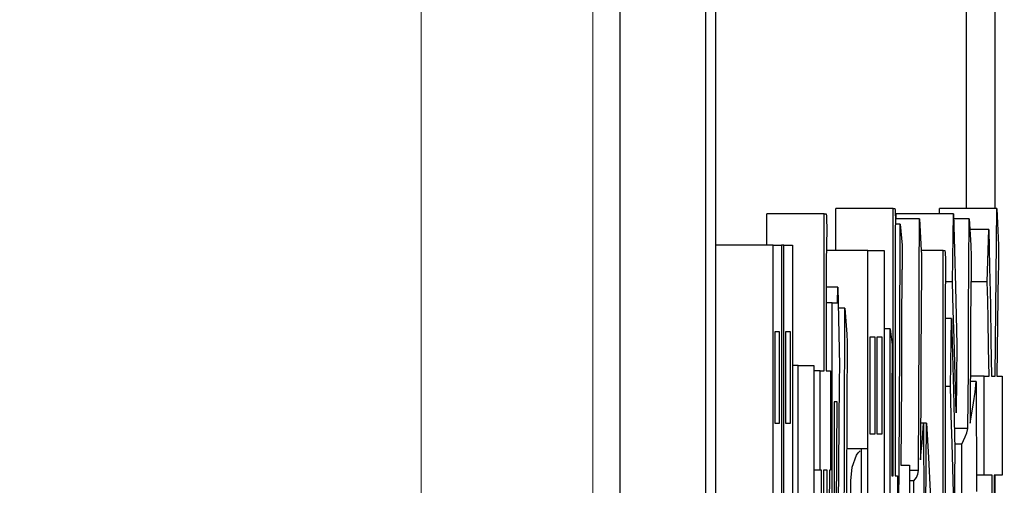
# Model space of a CAD drawing. Units: millimetres. Extents: x 16 to 286, y 8 to 192.
# Drawn here: x 68 to 69, y 151 to 152 of the extents above; entities that cross this region are included whole.
import ezdxf

# ---------------------------------------------------------------- set-up
doc = ezdxf.new("R2010")
doc.units = ezdxf.units.MM
doc.header["$LTSCALE"] = 3.16153
doc.linetypes.add('PHANTOM', pattern=[2.5, 1.25, -0.25, 0.25, -0.25, 0.25, -0.25])
doc.styles.get("Standard").update_dxf_attribs({"font": 'TXT', "bigfont": 'BIGFONT'})
doc.dimstyles.get("Standard").update_dxf_attribs({"dimtxt": 2.4, "dimasz": 1, "dimexe": 0.8, "dimexo": 0.3, "dimgap": 1, "dimtad": 1, "dimdec": 4, "dimdsep": 46, "dimtxsty": 'Standard', "dimcen": 0.09, "dimadec": 4, "dimazin": 2, "dimtfac": 0.6, "dimtdec": 4, "dimtmove": 0, "dimatfit": 3, "dimfxl": 1, "dimtolj": 1, "dimtzin": 0, "dimarcsym": 0})

# ---------------------------------------------------------------- blocks, each defined once
blk = doc.blocks.new('ETC-300-300-300-300-300')
at = {"lineweight": 30}
blk.add_lwpolyline([(68.954453, 151.55402), (68.954592, 151.551913), (68.954705, 151.549805), (68.954774, 151.547819), (68.954816, 151.545831), (68.95484, 151.544343), (68.954858, 151.542854), (68.954871, 151.541053), (68.954874, 151.539252), (68.954869, 151.536955), (68.954853, 151.534658), (68.954833, 151.532686), (68.954808, 151.530714), (68.954767, 151.528048), (68.954718, 151.525382), (68.95463, 151.521396), (68.954533, 151.51741)], dxfattribs=at)
blk = doc.blocks.new('ETC-429-429-429-429-429')
at = {"lineweight": 30}
blk.add_lwpolyline([(68.969868, 150.981986), (68.969983, 151.119609), (68.970184, 151.257231), (68.970439, 151.364439), (68.970746, 151.471647)], dxfattribs=at)
blk = doc.blocks.new('ETC-430-430-430-430-430')
at = {"lineweight": 30}
blk.add_lwpolyline([(68.972344, 151.448766), (68.972498, 151.446512), (68.972626, 151.444257), (68.972705, 151.442044), (68.97275, 151.43983), (68.972775, 151.438071), (68.972791, 151.436312), (68.972801, 151.434241), (68.972803, 151.43217), (68.972783, 151.427869), (68.972739, 151.423568), (68.972689, 151.420116), (68.972627, 151.416664), (68.97253, 151.412122), (68.972423, 151.407579)], dxfattribs=at)
blk = doc.blocks.new('ETC-431-431-431-431-431')
at = {"lineweight": 30}
blk.add_lwpolyline([(68.972423, 151.407579), (68.972091, 151.28883), (68.971829, 151.170081), (68.971705, 151.076034), (68.971625, 150.981986)], dxfattribs=at)
blk = doc.blocks.new('ETC-481-481-481-481-481')
at = {"lineweight": 30}
blk.add_lwpolyline([(68.975938, 151.32063), (68.976976, 151.3326), (68.980941, 151.343169), (68.982387, 151.345084), (68.983962, 151.346939)], dxfattribs=at)
blk = doc.blocks.new('ETC-660-660-660-660-660')
at = {"lineweight": 30}
blk.add_lwpolyline([(69.014513, 151.558596), (69.014624, 151.557423), (69.014714, 151.556249), (69.014775, 151.554921), (69.014806, 151.553591), (69.014826, 151.552483), (69.014841, 151.551376), (69.014852, 151.549969), (69.014855, 151.548562), (69.014851, 151.546762), (69.014839, 151.544962), (69.014823, 151.543422), (69.014803, 151.541883), (69.014771, 151.539747), (69.014734, 151.537612), (69.014667, 151.534375), (69.014593, 151.531138)], dxfattribs=at)
blk = doc.blocks.new('ETC-663-663-663-663-663')
at = {"lineweight": 30}
blk.add_lwpolyline([(69.009482, 151.100969), (69.009934, 151.198551), (69.010267, 151.296133), (69.010392, 151.374737), (69.01044, 151.453342)], dxfattribs=at)
blk = doc.blocks.new('ETC-664-664-664-664-664')
at = {"lineweight": 30}
blk.add_lwpolyline([(69.012037, 151.439613), (69.012087, 151.435975), (69.01212, 151.432336), (69.012127, 151.430144), (69.012125, 151.427951), (69.012117, 151.425868), (69.012102, 151.423785), (69.01201, 151.41797), (69.011878, 151.412155)], dxfattribs=at)
blk = doc.blocks.new('ETC-698-698-698-698-698')
at = {"lineweight": 30}
blk.add_lwpolyline([(69.015631, 151.091816), (69.017, 151.212114), (69.018097, 151.332413), (69.018687, 151.438639), (69.019066, 151.544867)], dxfattribs=at)
blk = doc.blocks.new('ETC-699-699-699-699-699')
at = {"lineweight": 30}
blk.add_lwpolyline([(69.020743, 151.526562), (69.0208, 151.522692), (69.020842, 151.518821), (69.02085, 151.51767), (69.020855, 151.516519), (69.020858, 151.51531), (69.020857, 151.514102), (69.020854, 151.512946), (69.020845, 151.511791), (69.020833, 151.510868), (69.020818, 151.509944), (69.020771, 151.50779), (69.020668, 151.505638), (69.020591, 151.504659), (69.020503, 151.503681)], dxfattribs=at)
blk = doc.blocks.new('ETC-700-700-700-700-700')
at = {"lineweight": 30}
blk.add_lwpolyline([(69.020503, 151.503681), (69.020334, 151.455974), (69.020143, 151.408267), (69.01997, 151.371313), (69.019784, 151.334359)], dxfattribs=at)
blk = doc.blocks.new('ETC-747-747-747-747-747')
at = {"lineweight": 30}
blk.add_lwpolyline([(69.031046, 151.32063), (69.032249, 151.322074), (69.033283, 151.323601), (69.034412, 151.326567), (69.035039, 151.329782)], dxfattribs=at)
blk = doc.blocks.new('ETC-748-748-748-748-748')
at = {"lineweight": 30}
blk.add_lwpolyline([(69.035039, 151.329782), (69.035321, 151.391156), (69.035594, 151.45253), (69.035799, 151.500987), (69.035997, 151.549444)], dxfattribs=at)
blk = doc.blocks.new('ETC-749-749-749-749-749')
at = {"lineweight": 30}
blk.add_lwpolyline([(69.037435, 151.521986), (69.037563, 151.518614), (69.037674, 151.515241), (69.037742, 151.512543), (69.037791, 151.509845), (69.037809, 151.508415), (69.037822, 151.506986), (69.037831, 151.505333), (69.037834, 151.503681), (69.03783, 151.501608), (69.037815, 151.499536), (69.037795, 151.497863), (69.037768, 151.49619), (69.037727, 151.494155), (69.037674, 151.492121), (69.037563, 151.488748), (69.037435, 151.485376)], dxfattribs=at)
blk = doc.blocks.new('ETC-750-750-750-750-750')
at = {"lineweight": 30}
blk.add_lwpolyline([(69.036716, 151.338935), (69.037549, 151.346377), (69.038292, 151.353828), (69.038961, 151.362393), (69.039512, 151.370969)], dxfattribs=at)
blk = doc.blocks.new('ETC-803-803-803-803-803')
at = {"lineweight": 30}
blk.add_lwpolyline([(69.042147, 151.370969), (69.043676, 151.341229), (69.045156, 151.311487), (69.046345, 151.286313), (69.047498, 151.261138)], dxfattribs=at)
blk = doc.blocks.new('ETC-858-858-858-858-858')
at = {"lineweight": 30}
blk.add_lwpolyline([(69.0582, 151.521986), (69.058344, 151.520054), (69.058465, 151.518121), (69.058548, 151.516144), (69.058601, 151.514165), (69.058626, 151.512996), (69.058646, 151.511827), (69.058665, 151.510335), (69.058677, 151.508843), (69.058683, 151.5069), (69.058681, 151.504957), (69.058672, 151.503086), (69.058658, 151.501215), (69.058623, 151.498134), (69.058575, 151.495053), (69.058475, 151.490214), (69.05836, 151.485376)], dxfattribs=at)
blk = doc.blocks.new('ETC-904-904-904-904-904')
at = {"lineweight": 30}
blk.add_lwpolyline([(69.066107, 151.288596), (69.065246, 151.321006), (69.064371, 151.353415), (69.063686, 151.378209), (69.062992, 151.403003)], dxfattribs=at)
blk = doc.blocks.new('ETC-905-905-905-905-905')
at = {"lineweight": 30}
blk.add_lwpolyline([(69.063791, 151.462494), (69.064681, 151.431058), (69.065549, 151.399621), (69.066234, 151.373855), (69.066906, 151.348088)], dxfattribs=at)
blk = doc.blocks.new('ETC-909-909-909-909-909')
at = {"lineweight": 30}
blk.add_lwpolyline([(69.067864, 151.380121), (69.067005, 151.41259), (69.06613, 151.445058), (69.065444, 151.469793), (69.06475, 151.494528)], dxfattribs=at)
blk = doc.blocks.new('ETC-910-910-910-910-910')
at = {"lineweight": 30}
blk.add_lwpolyline([(69.065548, 151.55402), (69.066422, 151.522047), (69.067294, 151.490074), (69.067979, 151.464844), (69.068663, 151.439613)], dxfattribs=at)
blk = doc.blocks.new('ETC-950-950-950-950-950')
at = {"lineweight": 30}
blk.add_lwpolyline([(69.072896, 151.352664), (69.074493, 151.355837), (69.075938, 151.35907), (69.077222, 151.362696), (69.078327, 151.366393)], dxfattribs=at)
blk = doc.blocks.new('ETC-951-951-951-951-951')
at = {"lineweight": 30}
blk.add_lwpolyline([(69.078327, 151.366393), (69.078631, 151.417237), (69.078911, 151.468081), (69.079106, 151.508762), (69.079285, 151.549444)], dxfattribs=at)
blk = doc.blocks.new('ETC-952-952-952-952-952')
at = {"lineweight": 30}
blk.add_lwpolyline([(69.080803, 151.526562), (69.08093, 151.52319), (69.081042, 151.519817), (69.08111, 151.51712), (69.081158, 151.514421), (69.081177, 151.512992), (69.08119, 151.511562), (69.081199, 151.50991), (69.081202, 151.508257), (69.081198, 151.506185), (69.081183, 151.504112), (69.081163, 151.502439), (69.081136, 151.500766), (69.081095, 151.498731), (69.081042, 151.496697), (69.080931, 151.493324), (69.080803, 151.489952)], dxfattribs=at)
blk = doc.blocks.new('ETC-953-953-953-953-953')
at = {"lineweight": 30}
blk.add_lwpolyline([(69.080803, 151.489952), (69.080614, 151.45647), (69.080417, 151.422988), (69.080253, 151.396979), (69.080084, 151.370969)], dxfattribs=at)
blk = doc.blocks.new('ETC-954-954-954-954-954')
at = {"lineweight": 30}
blk.add_lwpolyline([(69.080084, 151.370969), (69.081699, 151.379934), (69.083175, 151.38892), (69.084459, 151.398238), (69.085595, 151.407579)], dxfattribs=at)
blk = doc.blocks.new('ETC-1005-1005-1005-1005-1005')
at = {"lineweight": 30}
blk.add_lwpolyline([(69.096696, 151.412155), (69.096338, 151.437023), (69.095907, 151.461888), (69.095559, 151.478209), (69.095179, 151.494528)], dxfattribs=at)
blk = doc.blocks.new('ETC-1006-1006-1006-1006-1006')
at = {"lineweight": 30}
blk.add_lwpolyline([(69.096537, 151.540291), (69.097254, 151.507252), (69.09789, 151.474212), (69.098367, 151.443184), (69.098773, 151.412155)], dxfattribs=at)
blk = doc.blocks.new('ETC-1007-1007-1007-1007-1007')
at = {"lineweight": 30}
blk.add_lwpolyline([(69.104923, 151.526562), (69.105007, 151.523726), (69.105075, 151.520889), (69.105101, 151.519336), (69.105118, 151.517783), (69.105124, 151.516832), (69.105127, 151.515881), (69.105127, 151.514902), (69.105123, 151.513924), (69.105109, 151.512477), (69.105083, 151.511031), (69.105058, 151.510052), (69.105028, 151.509073), (69.104987, 151.507891), (69.104936, 151.50671), (69.104855, 151.505195), (69.104763, 151.503681)], dxfattribs=at)
blk = doc.blocks.new('*D4322')
at = {"lineweight": 9}
for p, q in [((69.026304, 170.388683), (73.636095, 170.388683)), ((73.636095, 170.388683), (73.636095, 124.138683)), ((46.595031, 124.138683), (73.636095, 124.138683))]:
    blk.add_line(p, q, dxfattribs=at)
for points in [[(73.136095, 167.388683), (73.636095, 170.388683), (74.136095, 167.388683)], [(74.136095, 127.138683), (73.636095, 124.138683), (73.136095, 127.138683)]]:
    blk.add_lwpolyline(points, dxfattribs=at)
for p in [(69.026304, 170.388683), (46.595031, 124.138683), (73.636095, 124.138683)]:
    blk.add_point(p, dxfattribs=at)
at = {"lineweight": 9, "width": 0.486083}
blk.add_text('９４', height=3, rotation=90.000003, dxfattribs=at).set_placement((72.511095, 144.309137))

msp = doc.modelspace()

# ---------------------------------------------------------------- linework, layer by layer
at = {"color": 253, "linetype": 'PHANTOM', "lineweight": 9}
for p, q in [((68.600523, 133.68319), (68.600523, 162.294176)), ((68.750501, 162.294176), (68.750501, 133.68319))]:
    msp.add_line(p, q, dxfattribs=at)
at = {"lineweight": 30}
for p, q in [((68.774111, 159.949782), (68.774111, 135.949782)), ((68.849099, 159.949782), (68.849099, 135.949782)), ((68.857825, 159.949782), (68.857825, 135.949782)), ((69.077163, 151.558596), (69.077163, 153.908596)), ((69.102159, 151.558596), (69.102159, 153.908596)), ((68.9629, 151.521986), (68.9629, 151.558596)), ((69.012892, 151.558596), (68.9629, 151.558596)), ((69.012892, 151.325206), (69.012892, 151.558596)), ((69.012892, 151.558596), (69.014513, 151.558596)), ((69.053368, 151.55402), (69.053413, 151.558596)), ((69.103405, 151.558596), (69.053413, 151.558596)), ((69.101968, 151.412155), (69.103405, 151.558596)), ((69.103405, 151.558596), (69.104923, 151.526562)), ((68.902651, 151.526562), (68.902651, 151.55402)), ((68.952643, 151.55402), (68.902651, 151.55402)), ((68.952643, 151.55402), (68.954453, 151.55402)), ((68.952643, 151.416732), (68.952643, 151.55402)), ((69.035997, 151.549444), (69.01485, 151.549444)), ((69.015494, 151.549444), (69.015556, 151.55402)), ((69.065548, 151.55402), (69.015556, 151.55402)), ((69.035997, 151.549444), (69.037435, 151.521986)), ((69.06475, 151.494528), (69.065548, 151.55402)), ((69.079285, 151.549444), (69.065673, 151.549444)), ((69.079285, 151.549444), (69.080803, 151.526562)), ((69.019066, 151.544867), (69.014838, 151.544867)), ((69.019066, 151.544867), (69.020743, 151.526562)), ((69.096537, 151.540291), (69.079892, 151.540291)), ((69.095179, 151.494528), (69.096537, 151.540291)), ((69.014593, 151.531138), (69.014593, 151.325206)), ((68.857955, 151.311477), (68.857955, 151.526562)), ((68.907947, 151.526562), (68.857955, 151.526562)), ((68.907947, 150.506054), (68.907947, 151.526562)), ((68.907947, 151.526562), (68.915239, 151.526562)), ((68.915239, 151.526562), (68.915239, 151.144189)), ((68.917292, 151.526562), (68.915239, 151.526562)), ((68.917292, 151.526562), (68.924903, 151.526562)), ((68.917292, 151.144189), (68.917292, 151.526562)), ((68.924903, 151.526562), (68.924903, 150.593003)), ((68.990849, 151.521986), (68.954639, 151.521986)), ((68.990849, 151.08724), (68.990849, 151.521986)), ((68.990849, 151.521986), (69.005089, 151.521986)), ((69.005089, 151.521986), (69.005089, 151.096393)), ((69.056523, 151.521986), (69.037435, 151.521986)), ((69.056843, 151.219952), (69.056523, 151.521986)), ((69.056523, 151.521986), (69.0582, 151.521986)), ((68.954533, 151.51741), (68.954533, 151.416732)), ((69.104763, 151.503681), (69.103645, 151.412155)), ((68.964517, 151.489952), (68.954533, 151.489952)), ((68.964357, 151.476223), (68.964517, 151.489952)), ((68.964517, 151.489952), (68.965954, 151.421308)), ((69.06475, 151.494528), (69.058563, 151.494528)), ((69.095179, 151.494528), (69.080965, 151.494528)), ((69.037435, 151.485376), (69.036716, 151.338935)), ((69.05836, 151.485376), (69.05852, 151.265715)), ((68.959541, 151.476223), (68.954533, 151.476223)), ((68.959541, 150.501477), (68.959541, 151.476223)), ((68.959541, 151.476223), (68.964357, 151.476223)), ((68.970746, 151.471647), (68.9649, 151.471647)), ((68.970746, 151.471647), (68.972344, 151.448766)), ((69.063791, 151.462494), (69.058377, 151.462494)), ((69.062992, 151.403003), (69.063791, 151.462494)), ((69.01044, 151.453342), (69.005089, 151.453342)), ((69.01044, 151.453342), (69.012037, 151.439613)), ((68.913538, 151.450799), (68.909648, 151.450799)), ((68.909648, 151.450799), (68.909648, 151.370969)), ((68.913538, 151.370969), (68.913538, 151.450799)), ((68.923202, 151.450799), (68.918992, 151.450799)), ((68.918992, 151.450799), (68.918992, 151.370969)), ((68.923202, 151.370969), (68.923202, 151.450799)), ((68.997079, 151.446223), (68.99255, 151.446223)), ((68.99255, 151.446223), (68.99255, 151.361816)), ((68.997079, 151.361816), (68.997079, 151.446223)), ((68.998779, 151.446223), (68.998779, 151.361816)), ((69.003388, 151.446223), (68.998779, 151.446223)), ((69.003388, 151.361816), (69.003388, 151.446223)), ((69.068663, 151.439613), (69.067864, 151.380121)), ((68.929801, 151.421308), (68.924903, 151.421308)), ((68.929801, 150.606732), (68.929801, 151.421308)), ((68.929801, 151.421308), (68.943512, 151.421308)), ((68.943512, 151.421308), (68.943512, 150.625037)), ((68.965954, 151.421308), (68.965635, 151.407579)), ((68.949182, 151.416732), (68.943512, 151.416732)), ((68.949182, 151.330121), (68.949182, 151.416732)), ((68.949182, 151.416732), (68.952643, 151.416732)), ((68.954533, 151.416732), (68.958287, 151.416732)), ((68.958287, 151.416732), (68.958287, 151.330121)), ((69.011878, 151.412155), (69.011718, 151.325206)), ((69.092463, 151.412155), (69.080348, 151.412155)), ((69.092463, 151.325545), (69.092463, 151.412155)), ((69.092463, 151.412155), (69.096696, 151.412155)), ((69.098773, 151.412155), (69.101968, 151.412155)), ((69.103645, 151.412155), (69.108117, 151.412155)), ((69.108117, 151.412155), (69.108117, 151.325545)), ((68.965635, 151.407579), (68.963878, 151.100969)), ((69.062992, 151.403003), (69.05842, 151.403003)), ((69.085595, 151.407579), (69.080318, 151.407579)), ((69.085595, 151.407579), (69.085834, 151.311477)), ((68.963878, 151.389613), (68.961242, 151.389613)), ((68.961242, 151.389613), (68.961242, 150.501477)), ((68.96244, 151.082664), (68.963878, 151.389613)), ((68.909648, 151.370969), (68.913538, 151.370969)), ((68.918992, 151.370969), (68.923202, 151.370969)), ((69.039512, 151.370969), (69.036873, 151.370969)), ((69.039512, 151.370969), (69.039911, 151.274867)), ((69.042147, 151.370969), (69.039512, 151.370969)), ((69.041508, 151.279444), (69.042147, 151.370969)), ((69.078327, 151.366393), (69.066424, 151.366393)), ((68.99255, 151.361816), (68.997079, 151.361816)), ((68.998779, 151.361816), (69.003388, 151.361816)), ((69.072896, 151.352664), (69.066785, 151.352664)), ((69.073215, 151.261138), (69.072896, 151.352664)), ((68.99021, 151.348602), (68.972276, 151.348602)), ((68.984883, 151.348088), (68.984883, 151.251986)), ((69.066906, 151.348088), (69.066107, 151.288596)), ((69.019784, 151.334359), (69.027292, 151.334359)), ((69.027292, 151.334359), (69.027212, 150.771477)), ((68.949182, 151.330121), (68.943512, 151.330121)), ((68.95022, 151.330121), (68.949182, 151.330121)), ((68.951179, 151.137579), (68.95022, 151.330121)), ((68.952057, 151.330121), (68.952856, 151.137579)), ((68.955332, 151.330121), (68.952057, 151.330121)), ((68.954373, 151.137579), (68.955332, 151.330121)), ((68.957169, 151.330121), (68.956051, 151.137579)), ((68.958287, 151.330121), (68.957169, 151.330121)), ((69.011718, 151.325206), (69.012892, 151.325206)), ((69.014593, 151.325206), (69.016829, 151.325206)), ((69.016829, 151.325206), (69.016829, 151.238596)), ((69.035039, 151.329782), (69.027291, 151.329782)), ((69.092463, 151.325545), (69.085799, 151.325545)), ((69.099388, 151.325545), (69.092463, 151.325545)), ((69.099388, 151.242833), (69.099388, 151.325545)), ((69.108117, 151.325545), (69.101089, 151.325545)), ((69.101089, 151.325545), (69.101089, 151.242833)), ((69.102159, 151.242833), (69.102159, 151.325545)), ((68.975938, 151.224528), (68.975938, 151.32063)), ((69.031046, 151.32063), (69.02729, 151.32063)), ((69.031285, 151.224528), (69.031046, 151.32063))]:
    msp.add_line(p, q, dxfattribs=at)

# ---------------------------------------------------------------- block references
at = {"color": 0, "linetype": 'ByBlock', "lineweight": -2}
for name in ['ETC-660-660-660-660-660', 'ETC-300-300-300-300-300', 'ETC-748-748-748-748-748', 'ETC-910-910-910-910-910', 'ETC-951-951-951-951-951', 'ETC-698-698-698-698-698', 'ETC-1006-1006-1006-1006-1006', 'ETC-699-699-699-699-699', 'ETC-749-749-749-749-749', 'ETC-858-858-858-858-858', 'ETC-952-952-952-952-952', 'ETC-1007-1007-1007-1007-1007', 'ETC-700-700-700-700-700', 'ETC-909-909-909-909-909', 'ETC-953-953-953-953-953', 'ETC-1005-1005-1005-1005-1005', 'ETC-429-429-429-429-429', 'ETC-905-905-905-905-905', 'ETC-663-663-663-663-663', 'ETC-430-430-430-430-430', 'ETC-664-664-664-664-664', 'ETC-431-431-431-431-431', 'ETC-904-904-904-904-904', 'ETC-954-954-954-954-954', 'ETC-750-750-750-750-750', 'ETC-803-803-803-803-803', 'ETC-950-950-950-950-950', 'ETC-481-481-481-481-481', 'ETC-747-747-747-747-747']:
    msp.add_blockref(name, (0, 0), dxfattribs=at)

# ---------------------------------------------------------------- dimensions: what is measured, and where the dimension line sits
at = {"lineweight": 9}
dim = msp.add_linear_dim(base=(73.636095, 124.138683), p1=(69.026304, 170.388683), p2=(46.595031, 124.138683), angle=270, dimstyle='Standard', dxfattribs=at)
dim.commit()
dim.dimension.update_dxf_attribs({"geometry": '*D4322', "text_midpoint": (71.011095, 145.913211), "dimtype": 160})

doc.saveas('drawing.dxf')
